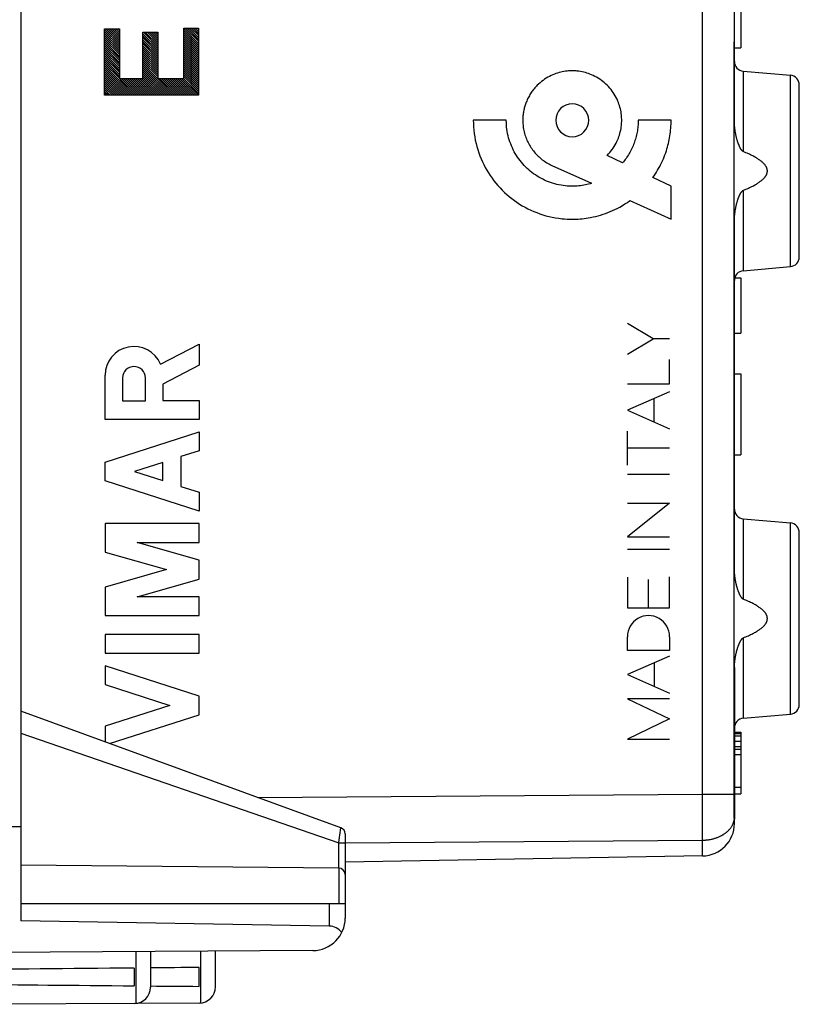
# Model space of a CAD drawing. Units: millimetres. Extents: x -15 to 90, y -24 to 47.
# Drawn here: x -3 to 22, y -24 to 6 of the extents above; entities that cross this region are included whole.
import ezdxf

# ---------------------------------------------------------------- set-up
doc = ezdxf.new("R2010")
doc.units = ezdxf.units.MM
doc.header["$LTSCALE"] = 15.367
doc.layers.get('0').update_dxf_attribs({"linetype": 'CONTINUOUS'})
for name, color, linetype in [('DRAFT', 7, 'CONTINUOUS'), ('INCISIONI_LASER', 7, 'CONTINUOUS'), ('RACCORDO', 7, 'CONTINUOUS')]:
    doc.layers.add(name, color=color, linetype=linetype)
doc.styles.get("Standard").update_dxf_attribs({"font": 'txt', "width": 0.8})
doc.dimstyles.new('DIMSTYLE_1', dxfattribs={"dimtxt": 3, "dimasz": 3, "dimexe": 1.5, "dimexo": 0.5, "dimgap": 0.75, "dimtad": 1, "dimtxsty": 'STANDARD', "dimblk": '_FILLED', "dimblk1": '_FILLED', "dimblk2": '_FILLED', "dimcen": 0.09, "dimazin": 2, "dimtfac": 1, "dimtofl": 0, "dimtmove": 0, "dimatfit": 3, "dimldrblk": '_FILLED', "dimfxl": 1, "dimtolj": 1, "dimarcsym": 0})

# ---------------------------------------------------------------- blocks, each defined once
blk = doc.blocks.new('_FILLED')
at = {"color": 0, "linetype": 'BYBLOCK'}
blk.add_solid([(0, 0), (-1, 0.317), (-1, -0.317)], dxfattribs=at)
blk = doc.blocks.new('*D0')
at = {"color": 7, "linetype": 'CONTINUOUS'}
for p, q in [((-14.597, -11.784), (-14.597, 44)), ((21.505, 15.25), (21.505, 44)), ((-14.597, 42.5), (3.454, 42.5)), ((21.505, 42.5), (3.454, 42.5))]:
    blk.add_line(p, q, dxfattribs=at)
at = {"color": 7, "linetype": 'CONTINUOUS', "xscale": 3, "yscale": 3, "zscale": 3, "rotation": 180}
blk.add_blockref('_FILLED', (-14.597, 42.5), dxfattribs=at)
at = {"color": 7, "linetype": 'CONTINUOUS', "xscale": 3, "yscale": 3, "zscale": 3}
blk.add_blockref('_FILLED', (21.505, 42.5), dxfattribs=at)
at = {"color": 7, "linetype": 'CONTINUOUS', "insert": (3.454, 46.25), "char_height": 3, "width": 11.89286, "attachment_point": 2, "line_spacing_factor": 0.9}
blk.add_mtext('{\\ftxt;\\W0.0001;\\H0.0001;\\~}{\\ftxt;\\W2.6428571429;\\H3.0; }{\\ftxt;\\W0.0001;\\H0.0001;\\~}', dxfattribs=at)

msp = doc.modelspace()

# ---------------------------------------------------------------- linework, layer by layer
at = {"color": 7, "linetype": 'CONTINUOUS'}
for p, q in [((-2.495, 21.417), (-2.495, -21.417)), ((19.505, 3.207), (19.505, 9.406)), ((19.705, 7.4), (19.705, 5.5)), ((0.549, 5.666), (0.13, 6.086)), ((0.549, 5.728), (0.192, 6.086)), ((0.549, 5.79), (0.253, 6.086)), ((0.549, 5.852), (0.315, 6.086)), ((0.549, 5.913), (0.377, 6.086)), ((0.549, 5.975), (0.438, 6.086)), ((0.549, 6.037), (0.5, 6.086)), ((2.988, 5.635), (2.528, 6.095)), ((2.988, 5.697), (2.586, 6.098)), ((2.988, 5.758), (2.648, 6.098)), ((2.988, 5.82), (2.71, 6.098)), ((2.988, 5.882), (2.772, 6.098)), ((2.988, 5.943), (2.833, 6.098)), ((2.988, 6.005), (2.895, 6.098)), ((2.988, 6.067), (2.957, 6.098)), ((0.549, 5.605), (0.089, 6.065)), ((0.549, 5.543), (0.089, 6.003)), ((0.549, 5.481), (0.089, 5.941)), ((0.549, 5.42), (0.089, 5.88)), ((0.549, 5.358), (0.089, 5.818)), ((1.73, 5.473), (1.27, 5.933)), ((1.73, 5.411), (1.27, 5.871)), ((1.73, 5.35), (1.27, 5.81)), ((1.73, 5.535), (1.283, 5.982)), ((1.73, 5.597), (1.344, 5.982)), ((1.73, 5.658), (1.406, 5.982)), ((1.73, 5.72), (1.468, 5.982)), ((1.73, 5.782), (1.53, 5.982)), ((1.73, 5.843), (1.591, 5.982)), ((1.73, 5.905), (1.653, 5.982)), ((1.73, 5.967), (1.715, 5.982)), ((2.988, 5.573), (2.528, 6.033)), ((2.988, 5.511), (2.528, 5.971)), ((2.988, 5.45), (2.528, 5.91)), ((2.988, 5.388), (2.528, 5.848)), ((2.988, 5.326), (2.528, 5.786)), ((19.502, 5.741), (19.504, 5.807)), ((19.504, 5.845), (19.505, 5.87)), ((19.504, 5.807), (19.504, 5.845)), ((0.549, 5.296), (0.089, 5.756)), ((0.549, 5.234), (0.089, 5.694)), ((0.549, 5.173), (0.089, 5.633)), ((0.549, 5.111), (0.089, 5.571)), ((0.549, 5.049), (0.089, 5.509)), ((1.73, 5.288), (1.27, 5.748)), ((1.73, 5.226), (1.27, 5.686)), ((1.73, 5.165), (1.27, 5.625)), ((1.73, 5.103), (1.27, 5.563)), ((1.73, 5.041), (1.27, 5.501)), ((2.988, 5.265), (2.528, 5.725)), ((2.988, 5.203), (2.528, 5.663)), ((2.988, 5.141), (2.528, 5.601)), ((2.988, 5.079), (2.528, 5.539)), ((2.988, 5.018), (2.528, 5.478)), ((19.501, 5.671), (19.502, 5.699)), ((19.501, 5.643), (19.501, 5.671)), ((19.501, 5.614), (19.501, 5.643)), ((19.501, -17.543), (19.501, 5.614)), ((19.502, 5.699), (19.502, 5.741)), ((19.505, 5.5), (19.705, 5.5)), ((0.549, 4.988), (0.089, 5.448)), ((0.549, 4.926), (0.089, 5.386)), ((0.549, 4.864), (0.089, 5.324)), ((0.549, 4.802), (0.089, 5.262)), ((0.549, 4.741), (0.089, 5.201)), ((1.73, 4.979), (1.27, 5.439)), ((1.73, 4.918), (1.27, 5.378)), ((1.73, 4.856), (1.27, 5.316)), ((1.73, 4.794), (1.27, 5.254)), ((1.73, 4.732), (1.27, 5.193)), ((2.988, 4.956), (2.528, 5.416)), ((2.988, 4.894), (2.528, 5.354)), ((2.988, 4.832), (2.528, 5.293)), ((2.988, 4.771), (2.528, 5.231)), ((2.988, 4.709), (2.528, 5.169)), ((0.549, 4.679), (0.089, 5.139)), ((0.549, 4.617), (0.089, 5.077)), ((0.549, 4.556), (0.089, 5.016)), ((1.006, 4.037), (0.089, 4.954)), ((0.944, 4.037), (0.089, 4.892)), ((1.73, 4.671), (1.27, 5.131)), ((1.73, 4.609), (1.27, 5.069)), ((2.24, 4.037), (1.27, 5.007)), ((2.178, 4.037), (1.27, 4.946)), ((2.117, 4.037), (1.27, 4.884)), ((2.988, 4.647), (2.528, 5.107)), ((2.988, 4.586), (2.528, 5.046)), ((2.988, 4.524), (2.528, 4.984)), ((2.988, 4.462), (2.528, 4.922)), ((2.988, 4.4), (2.528, 4.861)), ((0.883, 4.037), (0.089, 4.83)), ((0.821, 4.037), (0.089, 4.769)), ((0.759, 4.037), (0.089, 4.707)), ((0.697, 4.037), (0.089, 4.645)), ((0.636, 4.037), (0.089, 4.584)), ((1.068, 4.037), (0.55, 4.555)), ((1.129, 4.037), (0.612, 4.555)), ((1.191, 4.037), (0.673, 4.555)), ((1.253, 4.037), (0.735, 4.555)), ((1.315, 4.037), (0.797, 4.555)), ((1.376, 4.037), (0.859, 4.555)), ((1.438, 4.037), (0.92, 4.555)), ((1.5, 4.037), (0.982, 4.555)), ((1.561, 4.037), (1.044, 4.555)), ((1.623, 4.037), (1.105, 4.555)), ((1.685, 4.037), (1.167, 4.555)), ((1.746, 4.037), (1.229, 4.555)), ((2.055, 4.037), (1.27, 4.822)), ((1.993, 4.037), (1.27, 4.761)), ((1.932, 4.037), (1.27, 4.699)), ((1.87, 4.037), (1.27, 4.637)), ((1.808, 4.037), (1.27, 4.575)), ((2.302, 4.037), (1.784, 4.555)), ((2.364, 4.037), (1.846, 4.555)), ((2.425, 4.037), (1.908, 4.555)), ((2.487, 4.037), (1.969, 4.555)), ((2.549, 4.037), (2.031, 4.555)), ((2.61, 4.037), (2.093, 4.555)), ((2.672, 4.037), (2.154, 4.555)), ((2.734, 4.037), (2.216, 4.555)), ((2.796, 4.037), (2.278, 4.555)), ((2.857, 4.037), (2.34, 4.555)), ((2.919, 4.037), (2.401, 4.555)), ((2.981, 4.037), (2.463, 4.555)), ((2.988, 4.092), (2.525, 4.555)), ((2.988, 4.339), (2.528, 4.799)), ((2.988, 4.277), (2.528, 4.737)), ((2.988, 4.215), (2.528, 4.675)), ((2.988, 4.154), (2.528, 4.614)), ((19.779, 4.776), (21.231, 4.649)), ((0.574, 4.037), (0.089, 4.522)), ((0.512, 4.037), (0.089, 4.46)), ((0.451, 4.037), (0.089, 4.398)), ((0.389, 4.037), (0.089, 4.337)), ((0.327, 4.037), (0.089, 4.275)), ((21.505, -0.95), (21.505, 4.35)), ((0.265, 4.037), (0.089, 4.213)), ((0.204, 4.037), (0.089, 4.152)), ((0.142, 4.037), (0.089, 4.09)), ((19.505, -10.593), (19.505, 0.193)), ((19.779, -1.376), (21.231, -1.249)), ((19.514, -1.6), (19.705, -1.6)), ((19.705, -1.6), (19.705, -3.3)), ((19.505, -2.45), (19.501, -2.45)), ((19.505, -3.3), (19.705, -3.3)), ((19.505, -4.15), (19.501, -4.15)), ((19.505, -4.55), (19.705, -4.55)), ((19.705, -4.55), (19.705, -7.05)), ((19.505, -7.05), (19.705, -7.05)), ((19.505, -7.35), (19.501, -7.35)), ((19.505, -9.05), (19.501, -9.05)), ((19.779, -9.024), (21.231, -9.151)), ((21.505, -14.75), (21.505, -9.45)), ((19.505, -13.607), (19.505, -18.29)), ((19.779, -15.176), (21.231, -15.049)), ((19.505, -15.6), (19.705, -15.6)), ((19.505, -15.64), (19.705, -15.64)), ((19.505, -15.721), (19.705, -15.721)), ((19.705, -15.6), (19.705, -17.5)), ((19.505, -15.883), (19.705, -15.883)), ((19.505, -16.045), (19.705, -16.045)), ((19.505, -16.126), (19.705, -16.126)), ((19.505, -16.287), (19.705, -16.287)), ((19.505, -17.298), (19.705, -17.298)), ((19.5, -17.637), (19.501, -17.59)), ((19.501, -17.59), (19.501, -17.543)), ((19.505, -17.5), (19.705, -17.5)), ((19.495, -17.865), (19.496, -17.833)), ((19.495, -17.898), (19.495, -17.865)), ((19.496, -17.833), (19.498, -17.777)), ((19.493, -18.007), (19.494, -17.976)), ((19.493, -18.036), (19.493, -18.007)), ((19.494, -18.064), (19.493, -18.036)), ((19.494, -17.976), (19.494, -17.945)), ((19.494, -18.091), (19.494, -18.064)), ((19.495, -18.117), (19.494, -18.091)), ((19.495, -18.142), (19.495, -18.117)), ((19.496, -18.165), (19.495, -18.142)), ((19.497, -18.187), (19.496, -18.165)), ((19.498, -18.207), (19.497, -18.187)), ((19.499, -18.225), (19.498, -18.207)), ((-3.495, -18.508), (-2.495, -18.517)), ((19.5, -18.241), (19.499, -18.225)), ((19.501, -18.256), (19.5, -18.241)), ((19.502, -18.268), (19.501, -18.256)), ((19.504, -18.287), (19.502, -18.268)), ((19.505, -18.296), (19.504, -18.293)), ((19.505, -18.298), (19.505, -18.296)), ((19.505, -18.419), (19.505, -18.298)), ((18.522, -19.419), (7.505, -19.611)), ((7.505, -20.9), (-2.495, -20.9)), ((7.505, -20.9), (7.505, -21.336)), ((7.013, -21.583), (-2.495, -21.417)), ((6.511, -22.336), (-4.495, -22.4)), ((1.505, -22.365), (1.505, -23.468)), ((3.505, -23.456), (3.505, -22.353)), ((1.005, -23.424), (1.005, -22.876)), ((3.005, -23.441), (3.005, -22.859)), ((1.008, -23.968), (-3.495, -23.994)), ((3.008, -23.956), (1.046, -23.968))]:
    msp.add_line(p, q, dxfattribs=at)
at = {"color": 250, "linetype": 'CONTINUOUS'}
for p, q in [((18.522, -17.52), (18.522, 11.077)), ((0.089, 4.037), (0.089, 6.086)), ((0.089, 6.086), (0.549, 6.086)), ((0.549, 6.086), (0.549, 4.555)), ((2.528, 4.555), (2.528, 6.098)), ((2.528, 6.098), (2.988, 6.098)), ((2.988, 6.098), (2.988, 4.037)), ((1.27, 4.555), (1.27, 5.982)), ((1.27, 5.982), (1.73, 5.982)), ((1.73, 5.982), (1.73, 4.555)), ((19.505, 5.6), (19.501, 5.6)), ((0.549, 4.555), (1.27, 4.555)), ((1.73, 4.555), (2.528, 4.555)), ((19.779, 4.776), (19.779, 2.297)), ((21.231, -1.249), (21.231, 4.649)), ((2.988, 4.037), (0.089, 4.037)), ((12.472, 3.262), (11.455, 3.262)), ((17.554, 3.262), (16.538, 3.262)), ((16.058, 1.951), (15.58, 2.181)), ((13.878, 1.872), (15.103, 1.319)), ((17.554, 1.229), (16.994, 1.499)), ((17.554, 0.212), (17.554, 1.229)), ((19.779, 1.103), (19.779, -1.376)), ((16.285, 0.786), (17.554, 0.212)), ((19.779, -9.024), (19.779, -11.503)), ((21.231, -15.049), (21.231, -9.151)), ((19.779, -12.697), (19.779, -15.176)), ((4.809, -17.619), (18.522, -17.52)), ((18.522, -17.52), (19.501, -17.52)), ((18.523, -17.91), (18.522, -17.52)), ((18.524, -18.244), (18.523, -17.91)), ((19.497, -17.8), (19.505, -17.8)), ((18.523, -18.557), (18.524, -18.244)), ((19.505, -18.3), (19.499, -18.3)), ((18.522, -18.934), (18.523, -18.805)), ((18.523, -18.805), (18.523, -18.557)), ((7.505, -19.013), (18.522, -18.934)), ((18.522, -19.419), (18.522, -18.934)), ((7.013, -20.9), (7.013, -21.583)), ((1.048, -22.368), (1.048, -23.966)), ((3.054, -23.954), (3.054, -22.356))]:
    msp.add_line(p, q, dxfattribs=at)
for points in [[(15.58, 2.181), (15.621, 2.223), (15.66, 2.267), (15.697, 2.312), (15.733, 2.359), (15.767, 2.407), (15.799, 2.457), (15.829, 2.508), (15.858, 2.56), (15.884, 2.613), (15.908, 2.667), (15.927, 2.714), (15.944, 2.761), (15.96, 2.808), (15.974, 2.856), (15.987, 2.905), (15.998, 2.955), (16.008, 3.005), (16.015, 3.056), (16.021, 3.106), (16.025, 3.145), (16.027, 3.184), (16.029, 3.223), (16.029, 3.262), (16.029, 3.302), (16.027, 3.341), (16.025, 3.38), (16.022, 3.418), (16.016, 3.469), (16.008, 3.52), (15.998, 3.57), (15.988, 3.619), (15.975, 3.668), (15.961, 3.716), (15.945, 3.763), (15.928, 3.81), (15.91, 3.856), (15.886, 3.91), (15.859, 3.963), (15.831, 4.015), (15.801, 4.065), (15.769, 4.115), (15.735, 4.163), (15.7, 4.21), (15.663, 4.255), (15.624, 4.299), (15.583, 4.341), (15.541, 4.381), (15.497, 4.42), (15.452, 4.458), (15.405, 4.493), (15.357, 4.527), (15.308, 4.559), (15.257, 4.589), (15.205, 4.617), (15.152, 4.644), (15.098, 4.668), (15.052, 4.686), (15.005, 4.703), (14.958, 4.719), (14.91, 4.733), (14.861, 4.746), (14.812, 4.756), (14.762, 4.766), (14.711, 4.774), (14.661, 4.78), (14.622, 4.783), (14.583, 4.785), (14.544, 4.787), (14.505, 4.787), (14.465, 4.787), (14.426, 4.785), (14.387, 4.783), (14.349, 4.78), (14.298, 4.774), (14.248, 4.766), (14.197, 4.756), (14.148, 4.746), (14.1, 4.733), (14.051, 4.719), (14.004, 4.703), (13.957, 4.686), (13.911, 4.668), (13.857, 4.644), (13.804, 4.617), (13.753, 4.589), (13.702, 4.559), (13.652, 4.527), (13.604, 4.493), (13.558, 4.458), (13.512, 4.42), (13.469, 4.381), (13.427, 4.341)], [(13.427, 4.341), (13.401, 4.315), (13.376, 4.288), (13.352, 4.26), (13.328, 4.232), (13.305, 4.204), (13.283, 4.175), (13.261, 4.145), (13.24, 4.115), (13.22, 4.084), (13.201, 4.053), (13.182, 4.021), (13.164, 3.989), (13.147, 3.957), (13.13, 3.923), (13.115, 3.89), (13.1, 3.856), (13.087, 3.825), (13.075, 3.794), (13.064, 3.763), (13.053, 3.731), (13.043, 3.699), (13.034, 3.667), (13.026, 3.635), (13.018, 3.602), (13.011, 3.57), (13.004, 3.536), (12.999, 3.502), (12.994, 3.468), (12.989, 3.434), (12.986, 3.4), (12.983, 3.365), (12.981, 3.331), (12.98, 3.297), (12.98, 3.262)], [(14.505, 3.771), (14.406, 3.761), (14.311, 3.732), (14.223, 3.686), (14.145, 3.622), (14.082, 3.545), (14.035, 3.458), (14.006, 3.363), (13.996, 3.262), (14.006, 3.164), (14.035, 3.069), (14.081, 2.981), (14.145, 2.903), (14.222, 2.84), (14.309, 2.793), (14.404, 2.764), (14.505, 2.754)], [(14.505, 2.754), (14.603, 2.764), (14.698, 2.792), (14.786, 2.839), (14.864, 2.903), (14.927, 2.98), (14.974, 3.067), (15.003, 3.162), (15.013, 3.262), (15.003, 3.361), (14.975, 3.456), (14.928, 3.544), (14.864, 3.622), (14.787, 3.685), (14.7, 3.732), (14.605, 3.761), (14.505, 3.771)], [(11.455, 3.262), (11.457, 3.159), (11.462, 3.056), (11.471, 2.954), (11.483, 2.851), (11.498, 2.749), (11.517, 2.648), (11.539, 2.55), (11.564, 2.453), (11.592, 2.357), (11.623, 2.262), (11.657, 2.168), (11.695, 2.075), (11.735, 1.985), (11.778, 1.896), (11.823, 1.809), (11.871, 1.723), (11.922, 1.639), (11.976, 1.557), (12.032, 1.477), (12.091, 1.399), (12.152, 1.322), (12.215, 1.248), (12.28, 1.176), (12.348, 1.106), (12.418, 1.038), (12.491, 0.972), (12.565, 0.909), (12.641, 0.848), (12.72, 0.789), (12.8, 0.733), (12.882, 0.68), (12.966, 0.628), (13.052, 0.58), (13.139, 0.535), (13.228, 0.492), (13.318, 0.452), (13.41, 0.415), (13.503, 0.381), (13.598, 0.35), (13.694, 0.321), (13.792, 0.296), (13.89, 0.274), (13.991, 0.256), (14.091, 0.24), (14.193, 0.228), (14.27, 0.221), (14.348, 0.216), (14.426, 0.213), (14.505, 0.212), (14.567, 0.213), (14.629, 0.215), (14.69, 0.218), (14.751, 0.222), (14.812, 0.228), (14.873, 0.234), (14.933, 0.242), (14.993, 0.251), (15.071, 0.265), (15.15, 0.281), (15.228, 0.299), (15.304, 0.318), (15.38, 0.34), (15.456, 0.364), (15.53, 0.389), (15.604, 0.416), (15.676, 0.446), (15.748, 0.477), (15.819, 0.509), (15.889, 0.544), (15.971, 0.587), (16.051, 0.633), (16.131, 0.682), (16.208, 0.732), (16.285, 0.786)], [(15.103, 1.319), (15.056, 1.305), (15.007, 1.292), (14.959, 1.28), (14.91, 1.27), (14.861, 1.26), (14.811, 1.252), (14.761, 1.245), (14.71, 1.239), (14.659, 1.235), (14.621, 1.232), (14.582, 1.231), (14.544, 1.229), (14.505, 1.229), (14.452, 1.23), (14.4, 1.232), (14.348, 1.235), (14.297, 1.24), (14.229, 1.248), (14.162, 1.258), (14.095, 1.27), (14.029, 1.285), (13.965, 1.302), (13.9, 1.32), (13.837, 1.341), (13.775, 1.364), (13.713, 1.389), (13.653, 1.415), (13.594, 1.444), (13.536, 1.474), (13.479, 1.506), (13.423, 1.54), (13.368, 1.576), (13.315, 1.614), (13.263, 1.653), (13.212, 1.693), (13.162, 1.736), (13.114, 1.779), (13.067, 1.825), (13.022, 1.871), (12.978, 1.92), (12.936, 1.969), (12.895, 2.02), (12.856, 2.072), (12.819, 2.126), (12.783, 2.18), (12.749, 2.236), (12.717, 2.293), (12.687, 2.351), (12.658, 2.411), (12.631, 2.471), (12.607, 2.533), (12.584, 2.595), (12.563, 2.659), (12.544, 2.723), (12.527, 2.787), (12.513, 2.853), (12.5, 2.92), (12.49, 2.988), (12.482, 3.057), (12.476, 3.125), (12.473, 3.194), (12.472, 3.262)], [(12.98, 3.262), (12.98, 3.224), (12.982, 3.186), (12.984, 3.148), (12.987, 3.11), (12.992, 3.072), (12.997, 3.035), (13.004, 2.991), (13.013, 2.947), (13.022, 2.903), (13.033, 2.86), (13.046, 2.817), (13.059, 2.776), (13.074, 2.734), (13.09, 2.694), (13.106, 2.653), (13.125, 2.613), (13.144, 2.574), (13.164, 2.536), (13.185, 2.498), (13.207, 2.461), (13.231, 2.424), (13.255, 2.389), (13.28, 2.354), (13.306, 2.32), (13.333, 2.286), (13.361, 2.253), (13.39, 2.221), (13.42, 2.19), (13.451, 2.16), (13.482, 2.131), (13.515, 2.103), (13.548, 2.075), (13.582, 2.048), (13.616, 2.023), (13.652, 1.998), (13.688, 1.974), (13.725, 1.952), (13.762, 1.93), (13.801, 1.909), (13.839, 1.89), (13.879, 1.871)], [(16.538, 3.262), (16.537, 3.216), (16.536, 3.17), (16.533, 3.125), (16.53, 3.079), (16.525, 3.033), (16.519, 2.987), (16.513, 2.942), (16.505, 2.896), (16.496, 2.852), (16.487, 2.809), (16.476, 2.765), (16.465, 2.722), (16.453, 2.679), (16.439, 2.636), (16.425, 2.594), (16.41, 2.552), (16.394, 2.511), (16.378, 2.47), (16.36, 2.43), (16.342, 2.39), (16.322, 2.35), (16.302, 2.311), (16.281, 2.273), (16.259, 2.235), (16.237, 2.197), (16.213, 2.16), (16.189, 2.124), (16.165, 2.088), (16.139, 2.053), (16.113, 2.018), (16.086, 1.984), (16.058, 1.95)], [(16.994, 1.499), (17.031, 1.553), (17.067, 1.608), (17.102, 1.663), (17.136, 1.72), (17.169, 1.777), (17.2, 1.834), (17.23, 1.893), (17.259, 1.952), (17.287, 2.012), (17.314, 2.073), (17.339, 2.134), (17.363, 2.196), (17.385, 2.258), (17.406, 2.321), (17.424, 2.378), (17.44, 2.434), (17.456, 2.491), (17.47, 2.548), (17.483, 2.606), (17.496, 2.664), (17.506, 2.722), (17.516, 2.78), (17.525, 2.84), (17.533, 2.9), (17.539, 2.96), (17.545, 3.02), (17.549, 3.081), (17.552, 3.141), (17.554, 3.202), (17.554, 3.262)], [(18.522, -18.934), (18.545, -18.933), (18.568, -18.932), (18.591, -18.931), (18.614, -18.93), (18.637, -18.928), (18.66, -18.925), (18.682, -18.923), (18.705, -18.92), (18.727, -18.916), (18.75, -18.912), (18.772, -18.908), (18.794, -18.904), (18.816, -18.899), (18.838, -18.893), (18.859, -18.888), (18.881, -18.882), (18.902, -18.876), (18.923, -18.869), (18.944, -18.862), (18.964, -18.855), (18.985, -18.847), (19.005, -18.839), (19.025, -18.831), (19.044, -18.822), (19.063, -18.813), (19.082, -18.804), (19.101, -18.794), (19.119, -18.785), (19.137, -18.774), (19.155, -18.764), (19.172, -18.753), (19.189, -18.742), (19.206, -18.731), (19.222, -18.719), (19.238, -18.708), (19.253, -18.696), (19.268, -18.683), (19.283, -18.671), (19.297, -18.658), (19.311, -18.645), (19.324, -18.632), (19.337, -18.618), (19.35, -18.605), (19.362, -18.591), (19.374, -18.577), (19.385, -18.563), (19.395, -18.548), (19.406, -18.534), (19.415, -18.519), (19.425, -18.504), (19.433, -18.489), (19.442, -18.474), (19.45, -18.458), (19.457, -18.443), (19.464, -18.427), (19.47, -18.412), (19.476, -18.396), (19.481, -18.38), (19.486, -18.364), (19.49, -18.348), (19.494, -18.332), (19.497, -18.316), (19.499, -18.3)]]:
    msp.add_lwpolyline(points, dxfattribs=at)
at = {"color": 7, "linetype": 'CONTINUOUS'}
for points in [[(19.779, 2.297), (19.775, 2.298), (19.772, 2.3), (19.768, 2.302), (19.765, 2.304), (19.761, 2.306), (19.757, 2.309), (19.754, 2.312), (19.75, 2.315), (19.746, 2.318), (19.743, 2.322), (19.739, 2.326), (19.735, 2.33), (19.732, 2.334), (19.728, 2.339), (19.724, 2.344), (19.72, 2.349), (19.716, 2.354), (19.712, 2.36), (19.708, 2.366), (19.705, 2.372), (19.701, 2.378), (19.697, 2.385), (19.693, 2.391), (19.689, 2.398), (19.685, 2.406), (19.681, 2.413), (19.677, 2.421), (19.673, 2.429), (19.669, 2.437), (19.665, 2.445), (19.661, 2.454), (19.657, 2.463), (19.654, 2.472), (19.65, 2.481), (19.646, 2.491), (19.642, 2.501), (19.637, 2.511), (19.633, 2.521), (19.629, 2.532), (19.625, 2.544), (19.621, 2.555), (19.617, 2.567), (19.612, 2.58), (19.608, 2.592), (19.604, 2.606), (19.6, 2.619), (19.595, 2.633), (19.591, 2.648), (19.587, 2.663), (19.582, 2.678), (19.578, 2.694), (19.573, 2.71), (19.569, 2.727), (19.565, 2.745), (19.56, 2.763), (19.556, 2.782), (19.551, 2.802), (19.547, 2.822), (19.543, 2.843), (19.538, 2.865), (19.534, 2.888), (19.53, 2.911), (19.526, 2.936), (19.523, 2.961), (19.519, 2.988), (19.516, 3.015), (19.513, 3.044), (19.51, 3.074), (19.508, 3.105), (19.506, 3.138), (19.505, 3.171), (19.505, 3.207)], [(19.779, 1.103), (19.82, 1.121), (19.86, 1.138), (19.899, 1.154), (19.936, 1.171), (19.971, 1.187), (20.005, 1.204), (20.038, 1.22), (20.069, 1.236), (20.099, 1.251), (20.127, 1.267), (20.154, 1.282), (20.18, 1.297), (20.205, 1.312), (20.228, 1.327), (20.251, 1.342), (20.272, 1.356), (20.292, 1.37), (20.311, 1.384), (20.329, 1.398), (20.346, 1.412), (20.362, 1.425), (20.377, 1.439), (20.391, 1.452), (20.404, 1.465), (20.416, 1.477), (20.427, 1.49), (20.438, 1.502), (20.448, 1.514), (20.457, 1.526), (20.465, 1.537), (20.472, 1.549), (20.479, 1.56), (20.485, 1.571), (20.491, 1.581), (20.496, 1.591), (20.5, 1.602), (20.504, 1.611), (20.507, 1.621), (20.51, 1.631), (20.513, 1.64), (20.515, 1.65), (20.517, 1.659), (20.518, 1.668), (20.519, 1.677), (20.52, 1.686), (20.52, 1.695), (20.52, 1.705), (20.52, 1.714), (20.519, 1.723), (20.518, 1.732), (20.517, 1.741), (20.515, 1.75), (20.513, 1.76), (20.51, 1.769), (20.507, 1.779), (20.504, 1.789), (20.5, 1.799), (20.496, 1.809), (20.491, 1.819), (20.485, 1.829), (20.479, 1.84), (20.472, 1.851), (20.465, 1.863), (20.457, 1.874), (20.448, 1.886), (20.438, 1.898), (20.427, 1.91), (20.416, 1.923), (20.404, 1.935), (20.391, 1.948), (20.377, 1.961), (20.362, 1.975), (20.346, 1.988), (20.329, 2.002), (20.311, 2.016), (20.292, 2.03), (20.272, 2.044), (20.251, 2.058), (20.228, 2.073), (20.205, 2.088), (20.18, 2.103), (20.154, 2.118), (20.127, 2.133), (20.099, 2.149), (20.069, 2.164), (20.038, 2.18), (20.005, 2.196), (19.971, 2.213), (19.936, 2.229), (19.899, 2.246), (19.86, 2.262), (19.82, 2.279), (19.779, 2.297)], [(19.505, 0.193), (19.505, 0.229), (19.506, 0.262), (19.508, 0.295), (19.51, 0.326), (19.513, 0.356), (19.516, 0.385), (19.519, 0.412), (19.523, 0.439), (19.526, 0.464), (19.53, 0.489), (19.534, 0.512), (19.538, 0.535), (19.543, 0.557), (19.547, 0.578), (19.551, 0.598), (19.556, 0.618), (19.56, 0.637), (19.565, 0.655), (19.569, 0.673), (19.573, 0.69), (19.578, 0.706), (19.582, 0.722), (19.587, 0.737), (19.591, 0.752), (19.595, 0.767), (19.6, 0.781), (19.604, 0.794), (19.608, 0.808), (19.612, 0.82), (19.617, 0.833), (19.621, 0.845), (19.625, 0.856), (19.629, 0.868), (19.633, 0.879), (19.637, 0.889), (19.642, 0.899), (19.646, 0.909), (19.65, 0.919), (19.654, 0.928), (19.657, 0.937), (19.661, 0.946), (19.665, 0.955), (19.669, 0.963), (19.673, 0.971), (19.677, 0.979), (19.681, 0.987), (19.685, 0.994), (19.689, 1.002), (19.693, 1.009), (19.697, 1.015), (19.701, 1.022), (19.705, 1.028), (19.708, 1.034), (19.712, 1.04), (19.716, 1.046), (19.72, 1.051), (19.724, 1.056), (19.728, 1.061), (19.732, 1.066), (19.735, 1.07), (19.739, 1.074), (19.743, 1.078), (19.746, 1.082), (19.75, 1.085), (19.754, 1.088), (19.757, 1.091), (19.761, 1.094), (19.765, 1.096), (19.768, 1.098), (19.772, 1.1), (19.775, 1.102), (19.779, 1.103)], [(19.779, -11.503), (19.775, -11.502), (19.772, -11.5), (19.768, -11.498), (19.765, -11.496), (19.761, -11.494), (19.757, -11.491), (19.754, -11.488), (19.75, -11.485), (19.746, -11.482), (19.743, -11.478), (19.739, -11.474), (19.735, -11.47), (19.732, -11.466), (19.728, -11.461), (19.724, -11.456), (19.72, -11.451), (19.716, -11.446), (19.712, -11.44), (19.708, -11.434), (19.705, -11.428), (19.701, -11.422), (19.697, -11.415), (19.693, -11.409), (19.689, -11.402), (19.685, -11.394), (19.681, -11.387), (19.677, -11.379), (19.673, -11.371), (19.669, -11.363), (19.665, -11.355), (19.661, -11.346), (19.657, -11.337), (19.654, -11.328), (19.65, -11.319), (19.646, -11.309), (19.642, -11.299), (19.637, -11.289), (19.633, -11.279), (19.629, -11.268), (19.625, -11.256), (19.621, -11.245), (19.617, -11.233), (19.612, -11.22), (19.608, -11.208), (19.604, -11.194), (19.6, -11.181), (19.595, -11.167), (19.591, -11.152), (19.587, -11.137), (19.582, -11.122), (19.578, -11.106), (19.573, -11.09), (19.569, -11.073), (19.565, -11.055), (19.56, -11.037), (19.556, -11.018), (19.551, -10.998), (19.547, -10.978), (19.543, -10.957), (19.538, -10.935), (19.534, -10.912), (19.53, -10.889), (19.526, -10.864), (19.523, -10.839), (19.519, -10.812), (19.516, -10.785), (19.513, -10.756), (19.51, -10.726), (19.508, -10.695), (19.506, -10.662), (19.505, -10.629), (19.505, -10.593)], [(19.779, -12.697), (19.82, -12.679), (19.86, -12.662), (19.899, -12.646), (19.936, -12.629), (19.971, -12.613), (20.005, -12.596), (20.038, -12.58), (20.069, -12.564), (20.099, -12.549), (20.127, -12.533), (20.154, -12.518), (20.18, -12.503), (20.205, -12.488), (20.228, -12.473), (20.251, -12.458), (20.272, -12.444), (20.292, -12.43), (20.311, -12.416), (20.329, -12.402), (20.346, -12.388), (20.362, -12.375), (20.377, -12.361), (20.391, -12.348), (20.404, -12.335), (20.416, -12.323), (20.427, -12.31), (20.438, -12.298), (20.448, -12.286), (20.457, -12.274), (20.465, -12.263), (20.472, -12.251), (20.479, -12.24), (20.485, -12.229), (20.491, -12.219), (20.496, -12.209), (20.5, -12.198), (20.504, -12.189), (20.507, -12.179), (20.51, -12.169), (20.513, -12.16), (20.515, -12.15), (20.517, -12.141), (20.518, -12.132), (20.519, -12.123), (20.52, -12.114), (20.52, -12.105), (20.52, -12.095), (20.52, -12.086), (20.519, -12.077), (20.518, -12.068), (20.517, -12.059), (20.515, -12.05), (20.513, -12.04), (20.51, -12.031), (20.507, -12.021), (20.504, -12.011), (20.5, -12.001), (20.496, -11.991), (20.491, -11.981), (20.485, -11.971), (20.479, -11.96), (20.472, -11.949), (20.465, -11.937), (20.457, -11.926), (20.448, -11.914), (20.438, -11.902), (20.427, -11.89), (20.416, -11.877), (20.404, -11.865), (20.391, -11.852), (20.377, -11.839), (20.362, -11.825), (20.346, -11.812), (20.329, -11.798), (20.311, -11.784), (20.292, -11.77), (20.272, -11.756), (20.251, -11.742), (20.228, -11.727), (20.205, -11.712), (20.18, -11.697), (20.154, -11.682), (20.127, -11.667), (20.099, -11.651), (20.069, -11.636), (20.038, -11.62), (20.005, -11.604), (19.971, -11.587), (19.936, -11.571), (19.899, -11.554), (19.86, -11.538), (19.82, -11.521), (19.779, -11.503)], [(19.505, -13.607), (19.505, -13.571), (19.506, -13.538), (19.508, -13.505), (19.51, -13.474), (19.513, -13.444), (19.516, -13.415), (19.519, -13.388), (19.523, -13.361), (19.526, -13.336), (19.53, -13.311), (19.534, -13.288), (19.538, -13.265), (19.543, -13.243), (19.547, -13.222), (19.551, -13.202), (19.556, -13.182), (19.56, -13.163), (19.565, -13.145), (19.569, -13.127), (19.573, -13.11), (19.578, -13.094), (19.582, -13.078), (19.587, -13.063), (19.591, -13.048), (19.595, -13.033), (19.6, -13.019), (19.604, -13.006), (19.608, -12.992), (19.612, -12.98), (19.617, -12.967), (19.621, -12.955), (19.625, -12.944), (19.629, -12.932), (19.633, -12.921), (19.637, -12.911), (19.642, -12.901), (19.646, -12.891), (19.65, -12.881), (19.654, -12.872), (19.657, -12.863), (19.661, -12.854), (19.665, -12.845), (19.669, -12.837), (19.673, -12.829), (19.677, -12.821), (19.681, -12.813), (19.685, -12.806), (19.689, -12.798), (19.693, -12.791), (19.697, -12.785), (19.701, -12.778), (19.705, -12.772), (19.708, -12.766), (19.712, -12.76), (19.716, -12.754), (19.72, -12.749), (19.724, -12.744), (19.728, -12.739), (19.732, -12.734), (19.735, -12.73), (19.739, -12.726), (19.743, -12.722), (19.746, -12.718), (19.75, -12.715), (19.754, -12.712), (19.757, -12.709), (19.761, -12.706), (19.765, -12.704), (19.768, -12.702), (19.772, -12.7), (19.775, -12.698), (19.779, -12.697)], [(19.494, -17.945), (19.494, -17.914), (19.495, -17.898)], [(19.498, -17.777), (19.498, -17.754), (19.499, -17.731), (19.499, -17.707), (19.5, -17.684), (19.5, -17.637)], [(19.504, -18.293), (19.504, -18.291), (19.504, -18.287)]]:
    msp.add_lwpolyline(points, dxfattribs=at)
for centre, radius, start, end in [((19.805, 5.075), 0.3, 180, 265), ((21.205, 4.35), 0.3, 0, 85), ((21.205, -0.95), 0.3, 275, 360), ((19.805, -1.675), 0.3, 95, 180), ((19.805, -8.725), 0.3, 180, 265), ((21.205, -9.45), 0.3, 0, 85), ((21.205, -14.75), 0.3, 275, 360), ((19.805, -15.475), 0.3, 95, 180), ((18.505, -18.419), 1, 271, 360), ((6.505, -21.336), 1, 270.3333, 360), ((1.005, -23.468), 0.5, 270.3333, 360), ((3.005, -23.456), 0.5, 270.3333, 360)]:
    msp.add_arc(centre, radius, start, end, dxfattribs=at)
for centre, major_axis, ratio, start_param, end_param in [((7.005, -22.083), (0.5, 0), 1, 0.654795, 1.553343), ((72.853, -23.15), (85.943, 0), 0.005818, 2.560756, 2.690566), ((72.853, -23.15), (85.943, 0), 0.005818, 2.519623, 2.550238), ((72.853, -23.15), (85.943, 0), 0.005818, -2.679124, -2.560756), ((72.853, -23.15), (85.943, 0), 0.005818, -2.550231, -2.519623)]:
    msp.add_ellipse(centre, major_axis=major_axis, ratio=ratio, start_param=start_param, end_param=end_param, dxfattribs=at)
at = {"layer": 'DRAFT', "color": 7, "linetype": 'CONTINUOUS'}
for p, q in [((19.779, 4.776), (21.231, 4.649)), ((19.779, -1.376), (21.231, -1.249)), ((19.505, -2.45), (19.501, -2.45)), ((19.505, -9.05), (19.505, -2.45)), ((19.505, -4.15), (19.501, -4.15)), ((19.505, -7.35), (19.501, -7.35)), ((19.505, -9.05), (19.501, -9.05)), ((19.779, -9.024), (21.231, -9.151)), ((19.779, -15.176), (21.231, -15.049)), ((19.505, -18.419), (19.505, -18.3))]:
    msp.add_line(p, q, dxfattribs=at)
at = {"layer": 'DRAFT', "color": 250, "linetype": 'CONTINUOUS'}
msp.add_line((18.522, -17.52), (19.501, -17.52), dxfattribs=at)
msp.add_lwpolyline([(18.522, -18.934), (18.545, -18.933), (18.568, -18.932), (18.591, -18.931), (18.614, -18.93), (18.637, -18.928), (18.66, -18.925), (18.682, -18.923), (18.705, -18.92), (18.727, -18.916), (18.75, -18.912), (18.772, -18.908), (18.794, -18.904), (18.816, -18.899), (18.838, -18.893), (18.859, -18.888), (18.881, -18.882), (18.902, -18.876), (18.923, -18.869), (18.944, -18.862), (18.964, -18.855), (18.985, -18.847), (19.005, -18.839), (19.025, -18.831), (19.044, -18.822), (19.063, -18.813), (19.082, -18.804), (19.101, -18.794), (19.119, -18.785), (19.137, -18.774), (19.155, -18.764), (19.172, -18.753), (19.189, -18.742), (19.206, -18.731), (19.222, -18.719), (19.238, -18.708), (19.253, -18.696), (19.268, -18.683), (19.283, -18.671), (19.297, -18.658), (19.311, -18.645), (19.324, -18.632), (19.337, -18.618), (19.35, -18.605), (19.362, -18.591), (19.374, -18.577), (19.385, -18.563), (19.395, -18.548), (19.406, -18.534), (19.415, -18.519), (19.425, -18.504), (19.433, -18.489), (19.442, -18.474), (19.45, -18.458), (19.457, -18.443), (19.464, -18.427), (19.47, -18.412), (19.476, -18.396), (19.481, -18.38), (19.486, -18.364), (19.49, -18.348), (19.494, -18.332), (19.497, -18.316), (19.499, -18.3)], dxfattribs=at)
at = {"layer": 'INCISIONI_LASER', "color": 250, "linetype": 'CONTINUOUS'}
for p, q in [((17.002, -3.476), (16.205, -3.001)), ((1.814, -4.255), (3.005, -3.638)), ((3.005, -3.638), (3.005, -4.291)), ((16.205, -3.952), (17.002, -3.476)), ((17.505, -3.476), (17.002, -3.476)), ((17.505, -4.861), (17.505, -4.114)), ((3.005, -4.291), (1.883, -4.872)), ((0.105, -5.959), (0.105, -4.6)), ((0.641, -4.681), (0.641, -5.386)), ((1.347, -5.386), (1.347, -4.681)), ((1.883, -4.872), (1.883, -5.378)), ((16.205, -4.861), (17.505, -4.861)), ((17.505, -5.11), (16.205, -5.68)), ((0.641, -5.386), (1.347, -5.386)), ((1.883, -5.378), (3.005, -5.378)), ((3.005, -5.378), (3.005, -5.959)), ((17.033, -6.044), (17.033, -5.317)), ((16.205, -5.68), (17.505, -6.251)), ((3.005, -5.959), (0.105, -5.959)), ((0.105, -7.276), (3.005, -6.345)), ((3.005, -6.345), (3.005, -6.925)), ((16.205, -7.375), (16.205, -6.32)), ((3.005, -6.925), (2.434, -7.108)), ((17.505, -6.847), (16.205, -6.847)), ((0.105, -7.856), (0.105, -7.276)), ((1.883, -7.285), (1.008, -7.566)), ((1.883, -7.847), (1.883, -7.285)), ((2.434, -7.108), (2.434, -8.024)), ((1.008, -7.566), (1.883, -7.847)), ((3.005, -8.787), (0.105, -7.856)), ((16.205, -7.651), (17.505, -7.651)), ((2.434, -8.024), (3.005, -8.207)), ((3.005, -8.207), (3.005, -8.787)), ((16.205, -8.545), (17.505, -8.545)), ((17.505, -8.545), (16.205, -9.577)), ((3.005, -9.174), (0.105, -9.174)), ((0.105, -9.174), (0.105, -10.051)), ((3.005, -9.754), (3.005, -9.174)), ((16.205, -9.577), (17.505, -9.577)), ((1.092, -9.754), (3.005, -9.754)), ((3.005, -10.303), (1.092, -9.754)), ((16.205, -9.965), (17.505, -9.965)), ((0.105, -10.051), (1.993, -10.593)), ((3.005, -10.883), (3.005, -10.303)), ((1.993, -10.593), (0.105, -11.134)), ((1.092, -11.431), (3.005, -10.883)), ((16.205, -10.826), (16.205, -11.773)), ((16.855, -11.773), (16.855, -10.893)), ((17.505, -11.773), (17.505, -10.814)), ((0.105, -11.134), (0.105, -12.011)), ((3.005, -11.431), (1.092, -11.431)), ((3.005, -12.011), (3.005, -11.431)), ((16.205, -11.773), (17.505, -11.773)), ((0.105, -12.011), (3.005, -12.011)), ((3.005, -12.591), (0.105, -12.591)), ((0.105, -12.591), (0.105, -13.171)), ((3.005, -13.171), (3.005, -12.591)), ((16.205, -13.09), (16.205, -12.66)), ((17.505, -12.66), (17.505, -13.09)), ((0.105, -13.171), (3.005, -13.171)), ((17.505, -13.09), (16.205, -13.09)), ((17.505, -13.26), (16.205, -13.83)), ((3.005, -14.489), (0.105, -13.558)), ((0.105, -13.558), (0.105, -14.138)), ((17.04, -14.197), (17.04, -13.464)), ((16.205, -13.83), (17.505, -14.4)), ((0.105, -14.138), (2.101, -14.779)), ((3.005, -15.069), (3.005, -14.489)), ((2.101, -14.779), (0.105, -15.42)), ((17.505, -14.574), (16.205, -14.574)), ((16.205, -14.574), (17.505, -15.197)), ((0.241, -15.956), (3.005, -15.069)), ((0.105, -15.42), (0.105, -15.907)), ((17.505, -15.197), (16.205, -15.82)), ((16.205, -15.82), (17.505, -15.82))]:
    msp.add_line(p, q, dxfattribs=at)
for centre, major_axis, start_param, end_param in [((0.994, -4.6), (0.889, 0), 0.398682, 3.141593), ((0.994, -4.681), (0, 0.353), -1.570796, 1.570796), ((16.855, -12.66), (0.65, 0), 0, 3.141593)]:
    msp.add_ellipse(centre, major_axis=major_axis, ratio=1, start_param=start_param, end_param=end_param, dxfattribs=at)
at = {"layer": 'RACCORDO', "color": 250, "linetype": 'CONTINUOUS'}
for p, q in [((18.522, -17.52), (18.522, 11.077)), ((19.505, 5.6), (19.501, 5.6)), ((19.779, 4.776), (19.779, 2.297)), ((21.231, -1.249), (21.231, 4.649)), ((19.779, 1.103), (19.779, -1.376)), ((19.779, -9.024), (19.779, -11.503)), ((21.231, -15.049), (21.231, -9.151)), ((19.779, -12.697), (19.779, -15.176)), ((-2.495, -15.63), (7.308, -19.017)), ((4.809, -17.619), (18.522, -17.52)), ((18.523, -17.91), (18.522, -17.52)), ((18.524, -18.244), (18.523, -17.91)), ((19.497, -17.8), (19.505, -17.8)), ((18.523, -18.557), (18.524, -18.244)), ((19.505, -18.3), (19.499, -18.3)), ((7.333, -18.842), (7.341, -18.782)), ((7.341, -18.782), (7.373, -18.552)), ((18.522, -18.934), (18.523, -18.805)), ((18.523, -18.805), (18.523, -18.557)), ((7.308, -19.017), (7.333, -18.842)), ((7.308, -19.017), (7.505, -19.017)), ((7.308, -19.794), (7.308, -19.017)), ((7.505, -19.013), (18.522, -18.934)), ((18.522, -19.419), (18.522, -18.934)), ((7.306, -19.794), (7.306, -20.9))]:
    msp.add_line(p, q, dxfattribs=at)
at = {"layer": 'RACCORDO', "color": 7, "linetype": 'CONTINUOUS'}
for p, q in [((19.505, 3.207), (19.505, 9.406)), ((19.502, 5.741), (19.504, 5.807)), ((19.504, 5.845), (19.505, 5.87)), ((19.504, 5.807), (19.504, 5.845)), ((19.501, 5.671), (19.502, 5.699)), ((19.501, 5.643), (19.501, 5.671)), ((19.501, 5.614), (19.501, 5.643)), ((19.501, -17.543), (19.501, 5.614)), ((19.502, 5.699), (19.502, 5.741)), ((21.505, -0.95), (21.505, 4.35)), ((19.505, -2.45), (19.505, 0.193)), ((19.505, -10.593), (19.505, -9.05)), ((21.505, -14.75), (21.505, -9.45)), ((19.505, -13.607), (19.505, -18.29)), ((7.373, -18.552), (-2.495, -14.96)), ((19.5, -17.637), (19.501, -17.59)), ((19.501, -17.59), (19.501, -17.543)), ((19.495, -17.865), (19.496, -17.833)), ((19.495, -17.898), (19.495, -17.865)), ((19.496, -17.833), (19.498, -17.777)), ((19.493, -18.007), (19.494, -17.976)), ((19.493, -18.036), (19.493, -18.007)), ((19.494, -18.064), (19.493, -18.036)), ((19.494, -17.976), (19.494, -17.945)), ((19.494, -18.091), (19.494, -18.064)), ((19.495, -18.117), (19.494, -18.091)), ((19.495, -18.142), (19.495, -18.117)), ((19.496, -18.165), (19.495, -18.142)), ((19.497, -18.187), (19.496, -18.165)), ((19.498, -18.207), (19.497, -18.187)), ((19.499, -18.225), (19.498, -18.207)), ((19.5, -18.241), (19.499, -18.225)), ((19.501, -18.256), (19.5, -18.241)), ((19.502, -18.268), (19.501, -18.256)), ((19.504, -18.287), (19.502, -18.268)), ((19.505, -18.296), (19.504, -18.293)), ((19.505, -18.298), (19.505, -18.296)), ((19.505, -18.3), (19.505, -18.298)), ((7.505, -18.74), (7.505, -20.9)), ((18.522, -19.419), (7.505, -19.611)), ((7.306, -19.794), (-2.495, -19.709))]:
    msp.add_line(p, q, dxfattribs=at)
for points in [[(19.779, 2.297), (19.775, 2.298), (19.772, 2.3), (19.768, 2.302), (19.765, 2.304), (19.761, 2.306), (19.757, 2.309), (19.754, 2.312), (19.75, 2.315), (19.746, 2.318), (19.743, 2.322), (19.739, 2.326), (19.735, 2.33), (19.732, 2.334), (19.728, 2.339), (19.724, 2.344), (19.72, 2.349), (19.716, 2.354), (19.712, 2.36), (19.708, 2.366), (19.705, 2.372), (19.701, 2.378), (19.697, 2.385), (19.693, 2.391), (19.689, 2.398), (19.685, 2.406), (19.681, 2.413), (19.677, 2.421), (19.673, 2.429), (19.669, 2.437), (19.665, 2.445), (19.661, 2.454), (19.657, 2.463), (19.654, 2.472), (19.65, 2.481), (19.646, 2.491), (19.642, 2.501), (19.637, 2.511), (19.633, 2.521), (19.629, 2.532), (19.625, 2.544), (19.621, 2.555), (19.617, 2.567), (19.612, 2.58), (19.608, 2.592), (19.604, 2.606), (19.6, 2.619), (19.595, 2.633), (19.591, 2.648), (19.587, 2.663), (19.582, 2.678), (19.578, 2.694), (19.573, 2.71), (19.569, 2.727), (19.565, 2.745), (19.56, 2.763), (19.556, 2.782), (19.551, 2.802), (19.547, 2.822), (19.543, 2.843), (19.538, 2.865), (19.534, 2.888), (19.53, 2.911), (19.526, 2.936), (19.523, 2.961), (19.519, 2.988), (19.516, 3.015), (19.513, 3.044), (19.51, 3.074), (19.508, 3.105), (19.506, 3.138), (19.505, 3.171), (19.505, 3.207)], [(19.779, 1.103), (19.82, 1.121), (19.86, 1.138), (19.899, 1.154), (19.936, 1.171), (19.971, 1.187), (20.005, 1.204), (20.038, 1.22), (20.069, 1.236), (20.099, 1.251), (20.127, 1.267), (20.154, 1.282), (20.18, 1.297), (20.205, 1.312), (20.228, 1.327), (20.251, 1.342), (20.272, 1.356), (20.292, 1.37), (20.311, 1.384), (20.329, 1.398), (20.346, 1.412), (20.362, 1.425), (20.377, 1.439), (20.391, 1.452), (20.404, 1.465), (20.416, 1.477), (20.427, 1.49), (20.438, 1.502), (20.448, 1.514), (20.457, 1.526), (20.465, 1.537), (20.472, 1.549), (20.479, 1.56), (20.485, 1.571), (20.491, 1.581), (20.496, 1.591), (20.5, 1.602), (20.504, 1.611), (20.507, 1.621), (20.51, 1.631), (20.513, 1.64), (20.515, 1.65), (20.517, 1.659), (20.518, 1.668), (20.519, 1.677), (20.52, 1.686), (20.52, 1.695), (20.52, 1.705), (20.52, 1.714), (20.519, 1.723), (20.518, 1.732), (20.517, 1.741), (20.515, 1.75), (20.513, 1.76), (20.51, 1.769), (20.507, 1.779), (20.504, 1.789), (20.5, 1.799), (20.496, 1.809), (20.491, 1.819), (20.485, 1.829), (20.479, 1.84), (20.472, 1.851), (20.465, 1.863), (20.457, 1.874), (20.448, 1.886), (20.438, 1.898), (20.427, 1.91), (20.416, 1.923), (20.404, 1.935), (20.391, 1.948), (20.377, 1.961), (20.362, 1.975), (20.346, 1.988), (20.329, 2.002), (20.311, 2.016), (20.292, 2.03), (20.272, 2.044), (20.251, 2.058), (20.228, 2.073), (20.205, 2.088), (20.18, 2.103), (20.154, 2.118), (20.127, 2.133), (20.099, 2.149), (20.069, 2.164), (20.038, 2.18), (20.005, 2.196), (19.971, 2.213), (19.936, 2.229), (19.899, 2.246), (19.86, 2.262), (19.82, 2.279), (19.779, 2.297)], [(19.505, 0.193), (19.505, 0.229), (19.506, 0.262), (19.508, 0.295), (19.51, 0.326), (19.513, 0.356), (19.516, 0.385), (19.519, 0.412), (19.523, 0.439), (19.526, 0.464), (19.53, 0.489), (19.534, 0.512), (19.538, 0.535), (19.543, 0.557), (19.547, 0.578), (19.551, 0.598), (19.556, 0.618), (19.56, 0.637), (19.565, 0.655), (19.569, 0.673), (19.573, 0.69), (19.578, 0.706), (19.582, 0.722), (19.587, 0.737), (19.591, 0.752), (19.595, 0.767), (19.6, 0.781), (19.604, 0.794), (19.608, 0.808), (19.612, 0.82), (19.617, 0.833), (19.621, 0.845), (19.625, 0.856), (19.629, 0.868), (19.633, 0.879), (19.637, 0.889), (19.642, 0.899), (19.646, 0.909), (19.65, 0.919), (19.654, 0.928), (19.657, 0.937), (19.661, 0.946), (19.665, 0.955), (19.669, 0.963), (19.673, 0.971), (19.677, 0.979), (19.681, 0.987), (19.685, 0.994), (19.689, 1.002), (19.693, 1.009), (19.697, 1.015), (19.701, 1.022), (19.705, 1.028), (19.708, 1.034), (19.712, 1.04), (19.716, 1.046), (19.72, 1.051), (19.724, 1.056), (19.728, 1.061), (19.732, 1.066), (19.735, 1.07), (19.739, 1.074), (19.743, 1.078), (19.746, 1.082), (19.75, 1.085), (19.754, 1.088), (19.757, 1.091), (19.761, 1.094), (19.765, 1.096), (19.768, 1.098), (19.772, 1.1), (19.775, 1.102), (19.779, 1.103)], [(19.779, -11.503), (19.775, -11.502), (19.772, -11.5), (19.768, -11.498), (19.765, -11.496), (19.761, -11.494), (19.757, -11.491), (19.754, -11.488), (19.75, -11.485), (19.746, -11.482), (19.743, -11.478), (19.739, -11.474), (19.735, -11.47), (19.732, -11.466), (19.728, -11.461), (19.724, -11.456), (19.72, -11.451), (19.716, -11.446), (19.712, -11.44), (19.708, -11.434), (19.705, -11.428), (19.701, -11.422), (19.697, -11.415), (19.693, -11.409), (19.689, -11.402), (19.685, -11.394), (19.681, -11.387), (19.677, -11.379), (19.673, -11.371), (19.669, -11.363), (19.665, -11.355), (19.661, -11.346), (19.657, -11.337), (19.654, -11.328), (19.65, -11.319), (19.646, -11.309), (19.642, -11.299), (19.637, -11.289), (19.633, -11.279), (19.629, -11.268), (19.625, -11.256), (19.621, -11.245), (19.617, -11.233), (19.612, -11.22), (19.608, -11.208), (19.604, -11.194), (19.6, -11.181), (19.595, -11.167), (19.591, -11.152), (19.587, -11.137), (19.582, -11.122), (19.578, -11.106), (19.573, -11.09), (19.569, -11.073), (19.565, -11.055), (19.56, -11.037), (19.556, -11.018), (19.551, -10.998), (19.547, -10.978), (19.543, -10.957), (19.538, -10.935), (19.534, -10.912), (19.53, -10.889), (19.526, -10.864), (19.523, -10.839), (19.519, -10.812), (19.516, -10.785), (19.513, -10.756), (19.51, -10.726), (19.508, -10.695), (19.506, -10.662), (19.505, -10.629), (19.505, -10.593)], [(19.779, -12.697), (19.82, -12.679), (19.86, -12.662), (19.899, -12.646), (19.936, -12.629), (19.971, -12.613), (20.005, -12.596), (20.038, -12.58), (20.069, -12.564), (20.099, -12.549), (20.127, -12.533), (20.154, -12.518), (20.18, -12.503), (20.205, -12.488), (20.228, -12.473), (20.251, -12.458), (20.272, -12.444), (20.292, -12.43), (20.311, -12.416), (20.329, -12.402), (20.346, -12.388), (20.362, -12.375), (20.377, -12.361), (20.391, -12.348), (20.404, -12.335), (20.416, -12.323), (20.427, -12.31), (20.438, -12.298), (20.448, -12.286), (20.457, -12.274), (20.465, -12.263), (20.472, -12.251), (20.479, -12.24), (20.485, -12.229), (20.491, -12.219), (20.496, -12.209), (20.5, -12.198), (20.504, -12.189), (20.507, -12.179), (20.51, -12.169), (20.513, -12.16), (20.515, -12.15), (20.517, -12.141), (20.518, -12.132), (20.519, -12.123), (20.52, -12.114), (20.52, -12.105), (20.52, -12.095), (20.52, -12.086), (20.519, -12.077), (20.518, -12.068), (20.517, -12.059), (20.515, -12.05), (20.513, -12.04), (20.51, -12.031), (20.507, -12.021), (20.504, -12.011), (20.5, -12.001), (20.496, -11.991), (20.491, -11.981), (20.485, -11.971), (20.479, -11.96), (20.472, -11.949), (20.465, -11.937), (20.457, -11.926), (20.448, -11.914), (20.438, -11.902), (20.427, -11.89), (20.416, -11.877), (20.404, -11.865), (20.391, -11.852), (20.377, -11.839), (20.362, -11.825), (20.346, -11.812), (20.329, -11.798), (20.311, -11.784), (20.292, -11.77), (20.272, -11.756), (20.251, -11.742), (20.228, -11.727), (20.205, -11.712), (20.18, -11.697), (20.154, -11.682), (20.127, -11.667), (20.099, -11.651), (20.069, -11.636), (20.038, -11.62), (20.005, -11.604), (19.971, -11.587), (19.936, -11.571), (19.899, -11.554), (19.86, -11.538), (19.82, -11.521), (19.779, -11.503)], [(19.505, -13.607), (19.505, -13.571), (19.506, -13.538), (19.508, -13.505), (19.51, -13.474), (19.513, -13.444), (19.516, -13.415), (19.519, -13.388), (19.523, -13.361), (19.526, -13.336), (19.53, -13.311), (19.534, -13.288), (19.538, -13.265), (19.543, -13.243), (19.547, -13.222), (19.551, -13.202), (19.556, -13.182), (19.56, -13.163), (19.565, -13.145), (19.569, -13.127), (19.573, -13.11), (19.578, -13.094), (19.582, -13.078), (19.587, -13.063), (19.591, -13.048), (19.595, -13.033), (19.6, -13.019), (19.604, -13.006), (19.608, -12.992), (19.612, -12.98), (19.617, -12.967), (19.621, -12.955), (19.625, -12.944), (19.629, -12.932), (19.633, -12.921), (19.637, -12.911), (19.642, -12.901), (19.646, -12.891), (19.65, -12.881), (19.654, -12.872), (19.657, -12.863), (19.661, -12.854), (19.665, -12.845), (19.669, -12.837), (19.673, -12.829), (19.677, -12.821), (19.681, -12.813), (19.685, -12.806), (19.689, -12.798), (19.693, -12.791), (19.697, -12.785), (19.701, -12.778), (19.705, -12.772), (19.708, -12.766), (19.712, -12.76), (19.716, -12.754), (19.72, -12.749), (19.724, -12.744), (19.728, -12.739), (19.732, -12.734), (19.735, -12.73), (19.739, -12.726), (19.743, -12.722), (19.746, -12.718), (19.75, -12.715), (19.754, -12.712), (19.757, -12.709), (19.761, -12.706), (19.765, -12.704), (19.768, -12.702), (19.772, -12.7), (19.775, -12.698), (19.779, -12.697)], [(19.494, -17.945), (19.494, -17.914), (19.495, -17.898)], [(19.498, -17.777), (19.498, -17.754), (19.499, -17.731), (19.499, -17.707), (19.5, -17.684), (19.5, -17.637)], [(19.504, -18.293), (19.504, -18.291), (19.504, -18.287)]]:
    msp.add_lwpolyline(points, dxfattribs=at)
for centre, radius, start, end in [((19.805, 5.075), 0.3, 180, 265), ((21.205, 4.35), 0.3, 0, 85), ((21.205, -0.95), 0.3, 275, 360), ((19.805, -1.675), 0.3, 95, 180), ((19.805, -8.725), 0.3, 180, 265), ((21.205, -9.45), 0.3, 0, 85), ((21.205, -14.75), 0.3, 275, 360), ((19.805, -15.475), 0.3, 95, 180), ((18.505, -18.419), 1, 271, 360), ((7.305, -18.74), 0.2, 0, 70), ((7.305, -19.994), 0.2, 0, 89.5)]:
    msp.add_arc(centre, radius, start, end, dxfattribs=at)

# ---------------------------------------------------------------- dimensions: what is measured, and where the dimension line sits
at = {"color": 7, "linetype": 'CONTINUOUS'}
dim = msp.add_linear_dim(base=(21.505, 42.5), p1=(-14.597, -12.284), p2=(21.505, 14.75), text='{\\ftxt;\\W0.0001;\\H0.0001;\\~}{\\ftxt;\\W2.6428571429;\\H3.0; }{\\ftxt;\\W0.0001;\\H0.0001;\\~}', dimstyle='DIMSTYLE_1', dxfattribs=at)
dim.commit()
dim.dimension.update_dxf_attribs({"geometry": '*D0', "text_midpoint": (3.025, 42.5), "dimtype": 160})

doc.saveas('drawing.dxf')
